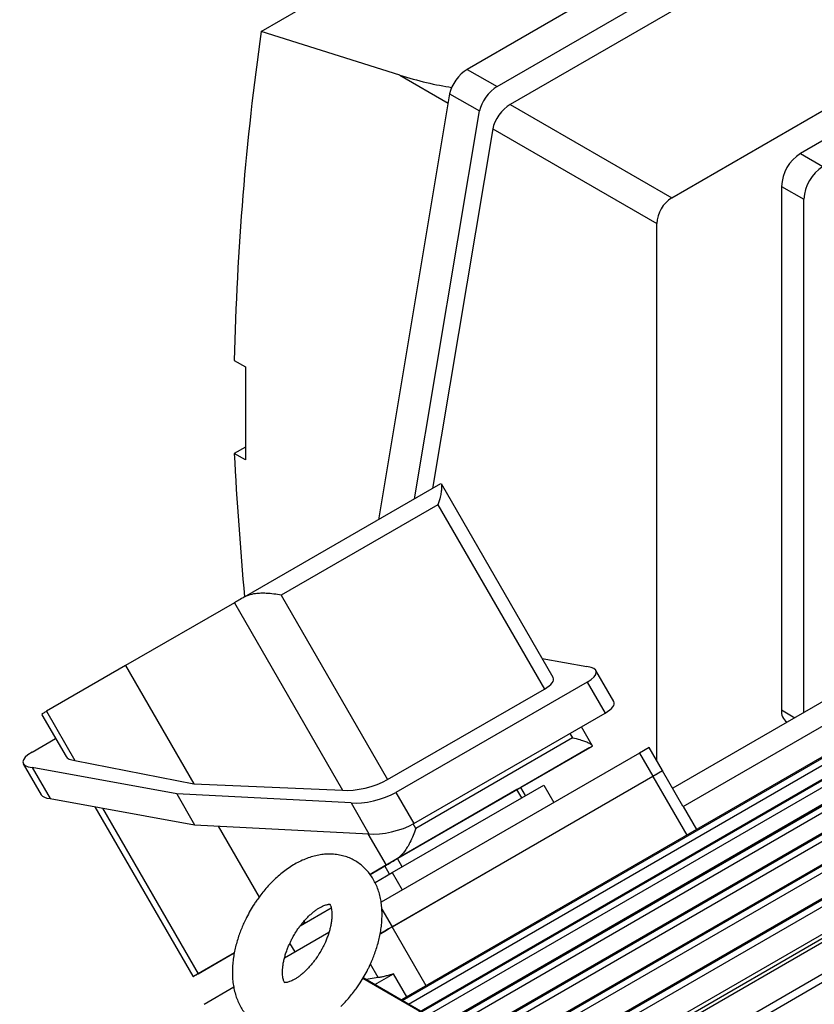
# Model space of a CAD drawing. Units: inches. Extents: x 0.1 to 16.9, y 0.1 to 10.9.
# Drawn here: x 8.8 to 9.3, y 5.6 to 6.1 of the extents above; entities that cross this region are included whole.
import ezdxf

# ---------------------------------------------------------------- set-up
doc = ezdxf.new("R2010")
doc.units = ezdxf.units.IN
doc.header["$MEASUREMENT"] = 0

msp = doc.modelspace()

# ---------------------------------------------------------------- linework, layer by layer
at = {"color": 7, "linetype": 'Continuous', "lineweight": 25}
for p, q in [((8.959129043785802, 6.085987115323918), (9.353645313154221, 6.313736509848142)), ((9.466599457131961, 6.295372345647932), (9.068901604946133, 6.065786262458258)), ((9.08480951903357, 6.056602819130668), (9.482507371219398, 6.286188902320343)), ((9.47044514023872, 6.265645187902719), (9.091836784957815, 6.047079236706151)), ((9.17787081644508, 5.997412847507374), (9.556479171725986, 6.215978798703919)), ((9.487916062009136, 6.160379629548906), (9.246433926161927, 6.020974959836183)), ((9.032919883217543, 6.062722860770684), (8.959129043785802, 6.085987115323918)), ((9.068901604946133, 6.065786262458258), (9.08480951903357, 6.056602819130668)), ((9.059545150672234, 6.052819249194993), (9.021551916568349, 5.825935083169894)), ((9.059545150672234, 6.052819249194993), (9.075453064759689, 6.043635805867416)), ((9.091836784957815, 6.047079236706151), (9.17787081644508, 5.997412847507374)), ((9.040864629616259, 5.837084075099474), (9.075453064759689, 6.043635805867416)), ((9.082480330683916, 6.034112223442888), (9.050409378068709, 5.842594141096015)), ((9.082480330683916, 6.034112223442888), (9.169916859401404, 5.983636189826891)), ((9.246433926161927, 6.020974959836183), (9.258364861727506, 6.014087377340445)), ((9.23633240071641, 6.003478604581895), (9.236332400716371, 5.724623947114568)), ((9.23633240071641, 6.003478604581895), (9.248263336282028, 5.996591022086226)), ((9.248263336281989, 5.72326045919157), (9.248263336282028, 5.996591022086226)), ((9.16991685940138, 5.697680985710586), (9.169916859401404, 5.983636189826891)), ((9.731999165239339, 5.956951208520658), (9.023556120139364, 5.547975743871974)), ((9.033044866527042, 5.557887841532581), (9.717085172286813, 5.95277590461887)), ((9.718207004160327, 5.952662839275555), (9.034166698400554, 5.557774776189266)), ((9.75033264821715, 5.953968996679248), (9.04260623526703, 5.545407234964758)), ((9.736395103977847, 5.950357393445881), (9.051112660732684, 5.554752259652486)), ((9.051899517982106, 5.555181709684049), (9.735939823741843, 5.950069772770461)), ((9.73689880321298, 5.949887478901347), (9.052858497453244, 5.554999415814934)), ((9.76862278920217, 5.94935973987961), (9.061699692387487, 5.541261722699027)), ((9.680758017495782, 5.943618383155943), (9.033831570104837, 5.570155694453989)), ((9.034469367916483, 5.569787501614533), (9.682257878889914, 5.94374784902969)), ((9.755556982915056, 5.946251380254196), (9.069334379900917, 5.550103503778773)), ((9.070767666858618, 5.550836144720333), (9.754807972618357, 5.945724207806744)), ((9.755590602265686, 5.94551009436867), (9.071550296505947, 5.550622031282258)), ((9.7868716764271, 5.943216657145336), (9.080834403268026, 5.53563001507621)), ((9.037651209302123, 5.567950663680796), (9.683262538098365, 5.940654150578093)), ((9.774684422239488, 5.940615474851389), (9.08759053868196, 5.543964618824487)), ((9.0896462632146, 5.544944881803017), (9.773686568974343, 5.939832944889428)), ((9.774282401318295, 5.939622699190201), (9.090242095558553, 5.54473463610379)), ((9.805080682898172, 5.935606168828131), (9.100008994902437, 5.528576947208775)), ((9.793822879229625, 5.933541546897829), (9.105857585778365, 5.536387636647086)), ((9.108532505221213, 5.537575137066216), (9.792572810980957, 5.932463200152625)), ((9.792974200370946, 5.932290921097927), (9.108933894611202, 5.537402858011517)), ((9.820695103229445, 5.925610147209439), (9.121778172676642, 5.522133991432753)), ((9.126448400142346, 5.52926145233383), (9.810488705902088, 5.924149515420178)), ((9.812698193478058, 5.923036356923837), (9.128657887718324, 5.528148293837491)), ((9.841381643952687, 5.916141856165018), (9.138475230058877, 5.510362620677999)), ((9.832067749947774, 5.915199429396932), (9.142358005290108, 5.517038468900397)), ((8.944811921107165, 5.91080607972491), (8.950777388889843, 5.90736228847713)), ((8.950777388889843, 5.90736228847713), (8.950777388889843, 5.857763633986883)), ((8.950777388889843, 5.864651216482521), (8.944811921107101, 5.861207425234701)), ((8.950777388889843, 5.857763633986883), (8.944811921107101, 5.861207425234701)), ((8.950246461604205, 5.784771320214468), (9.054867243453106, 5.845167612004557)), ((9.114660361464189, 5.741887643997469), (9.055150707711887, 5.844961387534777)), ((9.18393217297794, 5.673142431228491), (9.467096324065402, 5.836609616154433)), ((9.05331400214869, 5.833881064803148), (8.9697974531898, 5.785667987333325)), ((9.05331400214869, 5.833881064803148), (9.109997876234358, 5.735701715204927)), ((9.416634013407391, 5.820458782171587), (9.178357456387197, 5.682904653725777)), ((8.9697974531898, 5.785667987333325), (9.026481327275516, 5.687488637735168)), ((8.944930634609847, 5.781701819767632), (8.886920434596169, 5.748203850257761)), ((8.944930634609847, 5.781701819767632), (9.002532887636576, 5.681931791187712)), ((8.886920434596169, 5.748203850257761), (8.844818148670043, 5.723889324075548)), ((8.886920434596169, 5.748203850257761), (8.923275073088123, 5.685235769483706)), ((9.108802524086705, 5.752033715927968), (9.132678196277313, 5.747692346154173)), ((9.146988554851678, 5.729099290787222), (9.137427250014781, 5.745659956502776)), ((9.132764764784975, 5.73947402771022), (9.030954114625555, 5.680699990413747)), ((9.132764764784975, 5.73947402771022), (9.142326069621872, 5.722913361994666)), ((9.026481327275516, 5.687488637735168), (9.109997876234358, 5.735701715204927)), ((8.842259959916925, 5.72241177429969), (8.842383832670517, 5.722113074325889)), ((8.84229696854562, 5.722062923447533), (8.855176118889684, 5.699755580758765)), ((8.844818148670043, 5.723889324075548), (8.859925172627571, 5.697723191107323)), ((9.040515419462452, 5.664139324698193), (9.142326069621872, 5.722913361994666)), ((9.239291649500286, 5.718083307022247), (9.239293461739132, 5.71808226083903)), ((9.135538896241666, 5.705724961081417), (9.12979255414529, 5.715677917520802)), ((8.837071715569012, 5.702169197046001), (8.849605231045512, 5.709404641519819)), ((9.030955123021513, 5.644979818439085), (9.135575904870345, 5.705376110229299)), ((9.125023788425388, 5.709676071936491), (9.041507239466396, 5.661462994466739)), ((9.160645465955657, 5.701664697237169), (9.023032721179913, 5.622222550651767)), ((9.133017716117234, 5.70389856045341), (9.09745699773588, 5.683361860387707)), ((9.165874400286288, 5.704682730264894), (9.160645465955657, 5.701664697237169)), ((9.160645465955657, 5.701664697237169), (9.167788323098485, 5.689292905790828)), ((9.173017257429146, 5.692310938818568), (9.165874400286288, 5.704682730264894)), ((8.832409230339206, 5.695983268253445), (8.841970535176102, 5.679422602537891)), ((8.859925172627571, 5.697723191107323), (8.923275073088123, 5.685235769483706)), ((8.914128022487903, 5.679955289570335), (8.837158284076674, 5.693950878602045)), ((8.837158284076674, 5.693950878602045), (8.846719588913988, 5.677390212886449)), ((9.172949366159145, 5.692271740745186), (9.167720431828474, 5.68925370771744)), ((9.183844131719502, 5.673401453313478), (9.172949366159145, 5.692271740745186)), ((8.923275073088123, 5.685235769483706), (9.002532887636576, 5.681931791187712)), ((9.028832693544834, 5.609075528324393), (9.167788323098485, 5.689292905790828)), ((9.167720431828474, 5.68925370771744), (9.028844341845312, 5.609082247467674)), ((9.028967398665595, 5.637984465043511), (9.10977960222977, 5.684636357147666)), ((9.10977960222977, 5.684636357147666), (9.115121347463841, 5.675384183028319)), ((9.007005674986685, 5.675143143866284), (8.914128022487903, 5.679955289570335)), ((8.914128022487903, 5.679955289570335), (8.923689327324798, 5.663394623854781)), ((9.030954114625555, 5.680699990413747), (9.040515419462452, 5.664139324698193)), ((9.095396302750723, 5.682177225431829), (9.031764646401031, 5.645443452121501)), ((9.09998551027677, 5.678982348212163), (9.097454938313895, 5.683365427411208)), ((8.846719588913988, 5.677390212886449), (8.923689327324798, 5.663394623854781)), ((9.007005674986685, 5.675143143866284), (9.01656697982358, 5.65858247815073)), ((8.870595261104047, 5.673048843112742), (8.922685157075408, 5.582826496994159)), ((8.874590319160484, 5.672322412285899), (8.925526810087616, 5.584097822300289)), ((9.183793738653575, 5.673372358881029), (9.18393217297794, 5.673142431228491)), ((9.18393217297794, 5.673142431228491), (9.191005844965028, 5.660890471986735)), ((8.923689327324798, 5.663394623854781), (9.01656697982358, 5.65858247815073)), ((8.936261130801622, 5.662743257799917), (8.958063230498235, 5.62498091352453)), ((9.015996556497761, 5.6586120327323), (9.025639296027201, 5.641910317992172)), ((9.017182183219319, 5.637026761188143), (9.025639296027201, 5.641910317992172)), ((9.024975519397692, 5.641523644781384), (9.017184178298853, 5.637024337132755)), ((9.019789533750664, 5.632684474029643), (9.028967398665595, 5.637984465043511)), ((9.028967398665595, 5.637984465043511), (9.034309143899666, 5.628732290924163)), ((8.979981354468697, 5.609696230638783), (8.996437501424833, 5.619199250327874)), ((8.981243798389169, 5.611289114344887), (8.981617837632676, 5.610641259373008)), ((8.99523958255111, 5.606174845136863), (8.971550986208767, 5.592495264002333)), ((8.977164440519656, 5.595736895654165), (8.974429615617561, 5.600473751320497)), ((8.94480825609289, 5.595228025306881), (8.922968621334208, 5.582620272524359)), ((8.925526810087616, 5.584097822300289), (8.944809423512805, 5.595233740426155)), ((8.922772021200306, 5.582876647872515), (8.922968621334208, 5.582620272524359)), ((9.044063641882543, 5.564248845147542), (9.013458958512016, 5.581916552789616)), ((9.02145730605735, 5.582052511387681), (9.01500410512742, 5.581024558635174)), ((9.019683076366578, 5.578323446033607), (9.029628686660947, 5.584064924645738)), ((9.03670235864805, 5.571812965403982), (9.029628686660947, 5.584064924645738)), ((8.944537690734839, 5.576895750979008), (8.928686173723625, 5.567741890196101))]:
    msp.add_line(p, q, dxfattribs=at)
at = {"color": 8, "linetype": 'Continuous', "lineweight": 25}
for p, q in [((9.032919883217543, 6.062722860770684), (9.058710391308196, 6.047834317361525)), ((9.236332400716371, 5.724623947114568), (9.24347881163592, 5.720498411905226)), ((9.123616937194225, 5.712112809740405), (9.125023788425388, 5.709676071936491)), ((9.167720431828474, 5.68925370771744), (9.18582328610535, 5.657898644439882)), ((9.09792697129316, 5.677793978952076), (9.095396302750723, 5.682177225431829)), ((9.041507239466396, 5.661462994466739), (9.040098273068784, 5.66390339584628)), ((9.034295314943469, 5.641060205641748), (9.031764646401031, 5.645443452121501)), ((9.02750607816636, 5.637140588435376), (9.024975519397692, 5.641523644781384)), ((9.023420349894367, 5.618449982487474), (9.028832693544834, 5.609075528324393)), ((8.982511702463418, 5.611157444304302), (8.98195827075659, 5.612116016136265)), ((9.04694719612219, 5.577727184190117), (9.028844341845312, 5.609082247467674)), ((9.02145730605735, 5.582052511387681), (9.017308460436716, 5.589238522774289)), ((9.043734216057302, 5.564058671666588), (9.013286734264302, 5.581635628769708))]:
    msp.add_line(p, q, dxfattribs=at)
at = {"color": 7, "linetype": 'Continuous', "lineweight": 25, "flags": 128}
for points in [[(8.950246461604205, 5.784771320214468), (8.949468384032667, 5.784322059303428), (8.948717529039154, 5.783888511249395), (8.947996661359772, 5.783472272427126), (8.947308435313817, 5.783074875476758), (8.946655385030269, 5.782697783660447), (8.946039915116822, 5.782342385474465), (8.945464291805846, 5.782009989536589), (8.944930634609847, 5.781701819767632)], [(8.844818148670043, 5.723889324075548), (8.844328422577432, 5.723606515192754), (8.843884430817031, 5.723350108531548), (8.84348780821855, 5.723121048211318), (8.843140015192889, 5.72292017765901), (8.842842332354738, 5.722748236503546), (8.842595855807202, 5.722605857852415), (8.842401493105823, 5.7224935659605), (8.842259959916925, 5.72241177429969)], [(9.135575904870345, 5.705376110229299), (9.135434371681376, 5.705294318568512), (9.135240008979997, 5.705182026676598), (9.134993532432462, 5.705039648025468), (9.134695849594312, 5.704867706870004), (9.13434805656865, 5.704666836317696), (9.133951433970166, 5.704437775997464), (9.133507442209764, 5.704181369336258), (9.133017716117234, 5.70389856045341)], [(9.167788323098485, 5.689292905790828), (9.16943391853383, 5.690242867449919), (9.17081248128476, 5.69103863431075), (9.171882124419673, 5.691656027399932), (9.172610347373181, 5.692076287540867), (9.172975023459344, 5.692286645341835), (9.172965072179815, 5.692280709187499), (9.172949415294976, 5.69227165563943)], [(9.097454938313897, 5.683365427411208), (9.097384792011653, 5.683325001274758), (9.097131861160985, 5.68317905303456), (9.096704164484855, 5.682932197767831), (9.096118138126668, 5.682593921984032), (9.095396302750723, 5.682177225431829)], [(9.031764646401031, 5.645443452121501), (9.030934741736013, 5.644964348215706), (9.030028660552787, 5.644441248650737), (9.02908122304309, 5.643894255849517), (9.028128838699084, 5.643344390438641), (9.02720810711701, 5.642812783437479), (9.026354411495213, 5.642319864204957), (9.025600558877677, 5.641884575350749), (9.024975519397692, 5.641523644781384)], [(9.025639296027201, 5.641910317992172), (9.0261729532232, 5.64221848776113), (9.026748576534175, 5.642550883699004), (9.027364046447623, 5.642906281884988), (9.02801709673117, 5.643283373701299), (9.028705322777125, 5.643680770651666), (9.029426190456507, 5.644097009473934), (9.030177045450019, 5.644530557527967), (9.030955123021513, 5.644979818439085)], [(9.032905230177478, 5.646086064761254), (9.032371572981484, 5.645777894992299), (9.03179594967051, 5.645445499054427), (9.031180479757069, 5.645090100868446), (9.030527429473526, 5.644713009052137), (9.029839203427576, 5.644315612101773), (9.029118335748201, 5.643899373279509), (9.028367480754696, 5.643465825225478), (9.027589403183118, 5.643016564314517)], [(9.022545745107221, 5.605445955182812), (9.02282496942053, 5.605607163420495), (9.024947001369746, 5.606832285138352), (9.026970066009627, 5.608000235971328), (9.028832693544834, 5.609075528324393)], [(9.028844341845312, 5.609082247467674), (9.026981714310127, 5.608006955114622), (9.024958649670236, 5.606839004281638), (9.022836617721005, 5.605613882563774), (9.022553187533248, 5.605450246089091)], [(8.922968621334208, 5.582620272524359), (8.92311015452319, 5.582702064185152), (8.923304517224587, 5.582814356077075), (8.923550993772144, 5.582956734728219), (8.923848676610321, 5.5831286758837), (8.924196469636017, 5.583329546436025), (8.924593092234536, 5.583558606756279), (8.925037083994983, 5.583815013417509), (8.925526810087616, 5.584097822300289)]]:
    msp.add_lwpolyline(points, dxfattribs=at)
at = {"color": 7, "linetype": 'Continuous', "lineweight": 25}
for centre, radius, start, end in [((10.44161701737094, 5.876651386261141), 1.497194723236365, 171.9626481715719, 178.6928289765487), ((9.25817136785774, 6.002534107840348), 0.02185938150760174, 122.476397892157, 177.5236019623611), ((9.270102235977339, 5.99564656428461), 0.0218593124420898, 122.476303559869, 177.5236962946474), ((9.187185881914207, 5.982850353468373), 0.01728689322377111, 122.6054783405987, 177.3945215139462), ((10.89597350639558, 5.962087120187647), 1.953767704912548, 182.9596927403336, 185.2067321380657), ((9.243281277026265, 5.723828136727802), 0.006994297401589722, 173.4667440353323, 235.2210755730701)]:
    msp.add_arc(centre, radius, start, end, dxfattribs=at)
for centre, major_axis, ratio, start_param, end_param in [((9.040873840261106, 6.067314582434546), (0.03590063997736692, -0.01009757694904678), 0.1789374867040416, 4.539553966020097, 5.343427935778809), ((9.067499107715964, 6.057410970858758), (0.006887606064280407, 0.008987773280301427), 0.4693278334575673, 0.846750536296698, 2.417546863081271), ((9.083407021803401, 6.048227527531168), (0.006887606064280406, 0.008987773280302315), 0.469327833457538, 0.8467505362966719, 2.417546863080886), ((9.090434287727646, 6.038703945106652), (0.006887606064280406, 0.008987773280302315), 0.4693278334575857, 0.8467505362966007, 2.417546863081107), ((9.12074726071119, 5.740804763658513), (0.01687434181295444, 0.004383861762160989), 0.3245424998394283, 5.41728649423187, 6.988082820985873), ((9.097980372160599, 5.737032451153206), (0.01687434181295089, 0.004383861762160103), 0.3245424998394471, 5.417286494232942, 6.372564805148943), ((9.130308565548086, 5.724244097942959), (0.01687434181295267, 0.004383861762160991), 0.3245424998394602, 5.417286494233035, 6.372564805148781), ((8.849089219642796, 5.700838461097709), (0.01687434181295444, 0.004383861762160989), 0.3245424998394283, 2.275693840642032, 3.846490167396662), ((8.871856108193274, 5.704610773603028), (0.01687434181295444, 0.004383861762161878), 0.3245424998393984, 3.230972151559063, 3.846490167430867), ((9.014463823201718, 5.688819373683453), (0.01687434181295267, 0.004383861762160991), 0.3245424998394109, 3.846490167474446, 5.417286494232947), ((8.858650524479694, 5.684277795382155), (0.01687434181295089, 0.00438386176216099), 0.3245424998395178, 3.230972151559087, 3.846490167430773), ((9.018936610551757, 5.682030726362031), (0.01687434181295444, 0.004383861762161878), 0.3245424998394241, 3.846490167480077, 5.417286494233041), ((9.028497915388654, 5.665470060646477), (0.01687434181295266, 0.004383861762161878), 0.324542499839456, 3.846490167479855, 5.417286494233051)]:
    msp.add_ellipse(centre, major_axis=major_axis, ratio=ratio, start_param=start_param, end_param=end_param, dxfattribs=at)
for points, knots in [([(9.055063843586987, 5.84491123665642), (9.055114921309045, 5.844874511627515), (9.055245309670445, 5.844780762021065), (9.055299933652035, 5.843883945502546), (9.055260767356433, 5.842527500225106), (9.055016719413562, 5.840548044552265), (9.054437594333834, 5.837651591607792), (9.053784855728404, 5.835314729179639), (9.053316536840867, 5.833888782484471), (9.05331400214869, 5.833881064803148)], [0, 0, 0, 0, 0.0843235000752371, 0.2152563301469863, 0.3498909841637435, 0.5345539707697731, 0.724404478777556, 0.9985083885575219, 1, 1, 1, 1]), ([(8.9697974531898, 5.785667987333325), (8.969789498565845, 5.785669649675769), (8.968542450315365, 5.785930255487955), (8.965932823678237, 5.786382610071261), (8.962246738792166, 5.78672264625263), (8.958940677598868, 5.786762550623859), (8.955681882774641, 5.786527512179008), (8.952626168281423, 5.785943929084745), (8.950870125395399, 5.785078632750348), (8.950246461604205, 5.784771320214468)], [0, 0, 0, 0, 0.001331912215898048, 0.2088041883693555, 0.4160799308957454, 0.5527090846206567, 0.6891634126263373, 0.8896054725849714, 1, 1, 1, 1]), ([(9.135575904870345, 5.705376110229299), (9.135588676369235, 5.705518643078043), (9.135609640024011, 5.705752602260275), (9.134697132609903, 5.706387821415028), (9.133479175871296, 5.707040067247272), (9.131651278119477, 5.707815936593023), (9.128850248588952, 5.708763877962327), (9.126500858735302, 5.709366919110016), (9.125031739768902, 5.709674407709469), (9.125023788425388, 5.709676071936491)], [0, 0, 0, 0, 0.1822854051078729, 0.2992106359166166, 0.4194416580914, 0.5843488270491087, 0.7538885403189782, 0.9986679657646897, 1, 1, 1, 1]), ([(9.041507239466396, 5.661462994466739), (9.041504701501374, 5.661455274880891), (9.041106824132207, 5.660245073604734), (9.040193685474083, 5.657759024758049), (9.03864505971584, 5.654396873172765), (9.037026563320131, 5.651513829574435), (9.035193620941092, 5.648809142264905), (9.033160405153382, 5.646454539474142), (9.031533074340617, 5.64536630729473), (9.030955123021513, 5.644979818439085)], [0, 0, 0, 0, 0.001331912213581955, 0.2088041887890061, 0.4160799317231689, 0.5527090852092411, 0.6891634129769068, 0.8896054729089276, 1, 1, 1, 1]), ([(9.013978533188492, 5.582764058345201), (9.014674213081456, 5.584011763723169), (9.01565525806795, 5.585771272827948), (9.016964992391905, 5.588442999496641), (9.018021954037142, 5.590760577893903), (9.019165307890049, 5.593555043360159), (9.020234990885756, 5.596513656512467), (9.021204487408228, 5.599628656844313), (9.02203822184312, 5.602848317231569), (9.022710808901438, 5.606138636217214), (9.023201434255004, 5.609470260026004), (9.0234923233775, 5.612817580157662), (9.023567636996543, 5.616156264122555), (9.023413221795769, 5.619460976844518), (9.02301719829499, 5.622704914867075), (9.022370771206036, 5.625859921836174), (9.021468776207628, 5.628897878248433), (9.020309978294714, 5.631791535406033), (9.018896595403147, 5.634515818130376), (9.017233385118502, 5.637048164855985), (9.015326825358446, 5.639367878260322), (9.013184717176802, 5.641455028758871), (9.010816112979997, 5.643289548797187), (9.00823122428832, 5.644850796468907), (9.005442814391863, 5.646116630506269), (9.002464602912978, 5.647064872367132), (8.999309716613801, 5.647673394745421), (8.996115814050093, 5.647909544778738), (8.99292496803775, 5.647798827512044), (8.989775870496072, 5.647373533113376), (8.986586780152148, 5.646628444455271), (8.98338409842176, 5.645567504453545), (8.980197250175367, 5.644201767324011), (8.977055798285914, 5.642549314341469), (8.973988018498288, 5.640634328612483), (8.971017357896761, 5.638484028104997), (8.968163874849752, 5.636127737095978), (8.965446662180792, 5.633597744398585), (8.962893414345144, 5.630940112461245), (8.960565350130201, 5.628249259978644), (8.95857312443505, 5.625714183502643), (8.956912333098147, 5.62341385519949), (8.955176057779967, 5.620845863992281), (8.954046363374212, 5.61895384209584), (8.95333960915782, 5.617770164062198)], [0, 0, 0, 0, 0.02813341078620553, 0.03967362271641391, 0.05878860934267608, 0.07861098978189017, 0.09985438809050132, 0.1220003282483566, 0.144852232847367, 0.1682571144618276, 0.1921098283517083, 0.2163303571282152, 0.2408486681124897, 0.2655821748157435, 0.2904203964407869, 0.315253328502683, 0.3399688498253303, 0.3644759281277914, 0.3887265087820365, 0.4127264346916443, 0.4365326789684701, 0.4602426388526156, 0.4839829594837453, 0.5079022162446407, 0.5321682324186005, 0.5569214225293768, 0.5823544417804455, 0.6086876974273265, 0.6330901862285347, 0.6580779463108525, 0.6836331850311931, 0.7096649501872936, 0.7360207703325564, 0.7625236563352844, 0.789011554221952, 0.8153199512752387, 0.8413690530040524, 0.8670690702313102, 0.8922630206616236, 0.9165717682639484, 0.9387543553396132, 0.9565997527427057, 0.9728481369958318, 1, 1, 1, 1]), ([(8.95333960915782, 5.617770164062198), (8.952643929264857, 5.616522458684225), (8.95166288427836, 5.614762949579444), (8.950353149954404, 5.612091222910751), (8.94929618830917, 5.609773644513492), (8.948152834456264, 5.606979179047237), (8.947083151460557, 5.604020565894928), (8.946113654938083, 5.600905565563083), (8.945279920503191, 5.597685905175824), (8.944607333444873, 5.59439558619018), (8.94411670809131, 5.591063962381387), (8.943825818968813, 5.587716642249747), (8.943750505349774, 5.5843779582848), (8.943904920550533, 5.581073245563053), (8.944300944051355, 5.5778293075397), (8.944947371140156, 5.574674300573562), (8.94584936613913, 5.571636344150334), (8.947008164049954, 5.568742687033148), (8.948421546949204, 5.56601840416027), (8.950084757205598, 5.563486057980824), (8.951991317069911, 5.561166342561021), (8.954133424864432, 5.559079199546055), (8.956502030510315, 5.557244651495284), (8.959086913726411, 5.555683509673047), (8.961875344516594, 5.55441727173505), (8.964853475536664, 5.553470585238973), (8.968008675010424, 5.552856008822516), (8.971201392234045, 5.552642772826741), (8.973547703862135, 5.552664822844573), (8.974776240476201, 5.552838725217437), (8.9749807330578, 5.55286767164424)], [0, 0, 0, 0, 0.04409880234070392, 0.06218795366140991, 0.09215047841102075, 0.123221834939824, 0.1565206208628487, 0.1912341308986657, 0.227054232189538, 0.2637411186806552, 0.3011299771845035, 0.3390953813517213, 0.3775275557523291, 0.4162970470019105, 0.4552306777038036, 0.4941560170754918, 0.5328973164449792, 0.5713118837442898, 0.6093243938890448, 0.6469440055642766, 0.6842600234767412, 0.7214251166956256, 0.7586378000410903, 0.7961309637406034, 0.8341676688874222, 0.8729680136550598, 0.9128339828900428, 0.9541110624656856, 0.9923616869079691, 1, 1, 1, 1]), ([(8.995615819923454, 5.621254291843493), (8.99562365805698, 5.621247345381102), (8.99563976143291, 5.621233073935619), (8.99582179884859, 5.620973037907822), (8.996074697360745, 5.620454232610516), (8.99634901618586, 5.61966121631806), (8.996593743340927, 5.618595648993005), (8.99676869931546, 5.617266265050969), (8.996839925244723, 5.615692335400307), (8.996781196511948, 5.613898871224625), (8.996573436139563, 5.611916979529031), (8.99620543095074, 5.609785205012924), (8.99567544921081, 5.607551906809057), (8.994996701524675, 5.605286226022546), (8.994209654720846, 5.603095842373419), (8.99341279497105, 5.601175416611555), (8.992615838333915, 5.599447954636164), (8.99179226329295, 5.59781427433195), (8.990686853796154, 5.595811670863534), (8.989595960135947, 5.594043534632806), (8.988431653891782, 5.592320372602702), (8.987396600665308, 5.590890296017434), (8.986120236485558, 5.589272802719466), (8.984747984128266, 5.587685086361015), (8.983293358581394, 5.586158322260645), (8.981794921187927, 5.584740984635267), (8.980286563815328, 5.583465690441096), (8.97880232787974, 5.582355872035391), (8.977375673905605, 5.581426065378262), (8.976039162796521, 5.580682369670058), (8.974823937925137, 5.580122556635942), (8.973758911675365, 5.57973613036882), (8.972871643623394, 5.579504320194301), (8.97218309510409, 5.579399624125144), (8.971715591510167, 5.579383400261367), (8.971477525363278, 5.57941230589492), (8.97147488187086, 5.579414221225438), (8.97147370536491, 5.57941507365752)], [0, 0, 0, 0, 0.03210052704664369, 0.06595024861054817, 0.09783121319663243, 0.1287377854090205, 0.1592955434867074, 0.1898033204772299, 0.2204603996501889, 0.251397376332692, 0.2826307853764618, 0.3140887258905833, 0.3455949650745187, 0.3767819497643011, 0.4067451190335175, 0.4337429708460198, 0.4537438836429171, 0.4762706506561538, 0.5000445490288854, 0.5362787961101143, 0.5511442484088802, 0.575679628725053, 0.6009878468577914, 0.6278989926682665, 0.6556636088726278, 0.6839461891996653, 0.7124783676606604, 0.7410731118446525, 0.7696089598744137, 0.7980288661756987, 0.8263474321323475, 0.8546674035183732, 0.8832018589817205, 0.91222332318164, 0.9422879221587779, 0.9743148107950423, 1, 1, 1, 1]), ([(8.97647548590999, 5.604414106704844), (8.976991695068657, 5.605276237261787), (8.977719684055593, 5.606492065265259), (8.978887227780241, 5.608213442138091), (8.979921296318265, 5.609644061683771), (8.98119797709713, 5.611261380407957), (8.982570137959195, 5.612849147217172), (8.984024789377258, 5.614375897052084), (8.985523219628043, 5.615793238615961), (8.987031578943594, 5.617068531738784), (8.988515814356145, 5.618178350432892), (8.989942468470137, 5.619108157012906), (8.991278979541947, 5.619851852741661), (8.992494204423272, 5.620411665770298), (8.99355923067038, 5.620798092038889), (8.994446498723072, 5.62102990221301), (8.995135047242178, 5.621134598282278), (8.995602550836159, 5.621150822146023), (8.995840616983031, 5.621121916512481), (8.995843260475453, 5.621120001181962), (8.995844436981404, 5.621119148749878)], [0, 0, 0, 0, 0.0724749515397989, 0.1022085053392116, 0.1512836384705261, 0.2019045849640233, 0.2557316724738505, 0.3112658528702605, 0.3678360538193418, 0.4249054955177436, 0.4821000798121299, 0.5391768613020329, 0.5960217386727505, 0.6526639172941133, 0.7093089070247841, 0.7663829031336998, 0.8244310035064657, 0.8845655593329331, 0.9486250441811411, 1, 1, 1, 1]), ([(8.971702322422859, 5.579279930563905), (8.971694484289339, 5.579286877026294), (8.971678380913414, 5.579301148471773), (8.971496343497673, 5.579561184499602), (8.971243444985731, 5.580079989796792), (8.970969126159865, 5.580873006089662), (8.970724399007556, 5.581938573413193), (8.970549443022744, 5.583267957360899), (8.970478217132142, 5.584841886990243), (8.970536945718731, 5.586635351246533), (8.970744706644089, 5.588617242637217), (8.971112709749836, 5.59074901830194), (8.971642699260022, 5.592982312221261), (8.972321418598302, 5.595248008638873), (8.973108563669436, 5.597438338103091), (8.973905121759294, 5.599358930201225), (8.974702940277167, 5.601085916932772), (8.975523073231038, 5.602721495215008), (8.976152364922518, 5.603839861623811), (8.97647548590999, 5.604414106704844)], [0, 0, 0, 0, 0.06419533441370107, 0.1318887461899865, 0.1956449948042362, 0.2574526322885198, 0.3185627036552384, 0.3795728217532206, 0.4408815176133911, 0.5027499586205131, 0.5652112115317172, 0.6281214873765475, 0.691128351955222, 0.7534967644303984, 0.8134177641241568, 0.8674086572654183, 0.9074069190917413, 0.9524564392933947, 1, 1, 1, 1]), ([(9.00150746121164, 5.566646017095559), (9.001629108866638, 5.566758554517031), (9.002641679287613, 5.567695293200854), (9.004418838293931, 5.569605468568846), (9.006754206592586, 5.572282234726324), (9.00874473174198, 5.574820590797876), (9.0104058704472, 5.577120249182232), (9.012142057895998, 5.579688409850349), (9.013271768708062, 5.581580400106323), (9.013978533188492, 5.582764058345201)], [0, 0, 0, 0, 0.02522540313845894, 0.2099711422738509, 0.3882257417524751, 0.5508893326238683, 0.6817485697458873, 0.8008970044824152, 1, 1, 1, 1]), ([(9.029628686660946, 5.584064924645738), (9.028869142790233, 5.583826414966476), (9.027327780840164, 5.583342401128021), (9.02516632863054, 5.582771107581014), (9.023139785231766, 5.582311411467494), (9.02202374176932, 5.582139674577138), (9.02145730605735, 5.582052511387681)], [0, 0, 0, 0, 0.2421101501609265, 0.4913203668317923, 0.7418251888264266, 1, 1, 1, 1])]:
    msp.add_open_spline(points, degree=3, knots=knots, dxfattribs=at)

doc.saveas('drawing.dxf')
